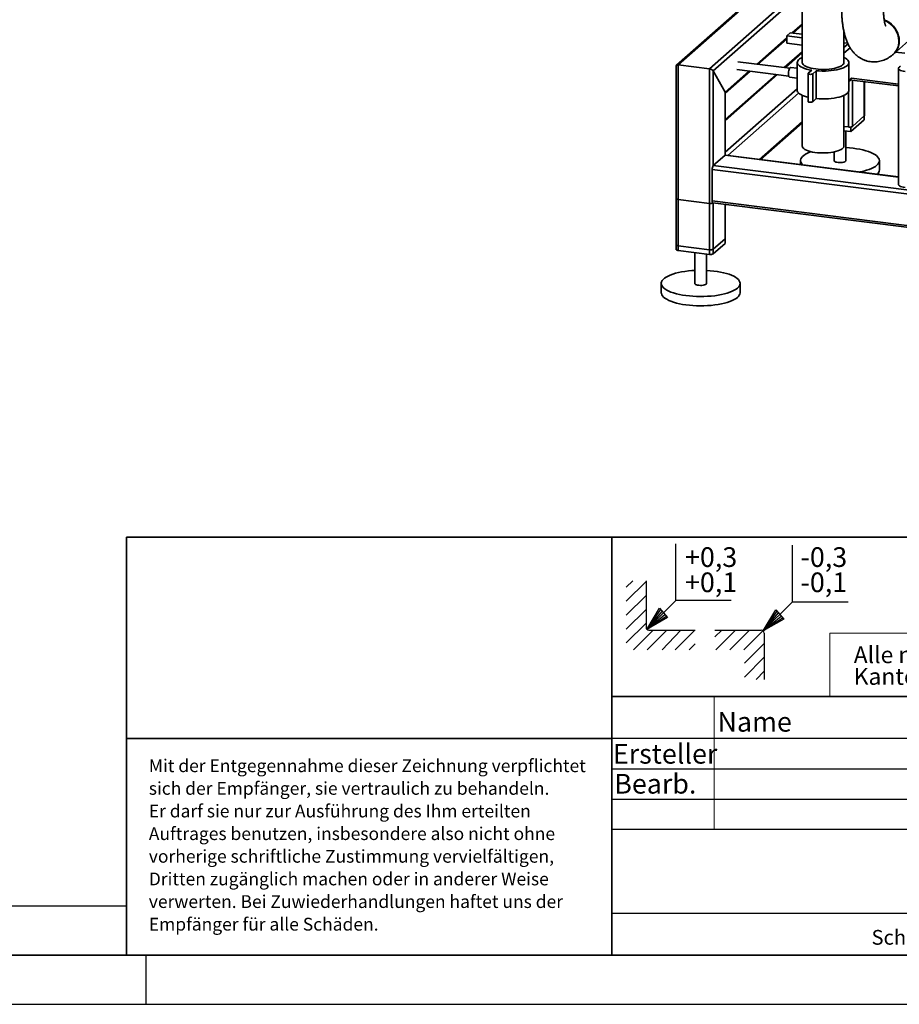
# Paper-space layout 'Blatt1' of a CAD drawing. Units: millimetres. Extents: x 0 to 5940, y 0 to 4200.
# Drawn here: x 3912 to 4805, y 0 to 1000 of the extents above; entities that cross this region are included whole.
import ezdxf

# ---------------------------------------------------------------- set-up
doc = ezdxf.new("R2010")
doc.units = ezdxf.units.MM
doc.header["$LTSCALE"] = 10
for name, color, linetype in [('1', 7, 'Continuous'), ('61', 7, 'Continuous'), ('62', 7, 'Continuous')]:
    doc.layers.add(name, color=color, linetype=linetype)
doc.styles.add('SLDTEXTSTYLE0', font='TXT', dxfattribs={"width": 0.605})
doc.styles.add('SLDTEXTSTYLE1', font='TXT', dxfattribs={"width": 0.75})

# ---------------------------------------------------------------- blocks, each defined once
blk = doc.blocks.new('SW_NOTE_0_1')
at = {"layer": '1', "color": 0, "char_height": 17, "attachment_point": 1, "style": 'SLDTEXTSTYLE1'}
for s, insert in [('Alle nicht bemaßten', (0, 21.9)), ('Kanten nach DIN 6784', (0, -0.1))]:
    blk.add_mtext(s, dxfattribs=dict(at, insert=insert))
blk = doc.blocks.new('SW_NOTE_0_2')
at = {"layer": '1', "color": 0, "char_height": 20, "attachment_point": 1, "style": 'SLDTEXTSTYLE1'}
for s, insert in [('+0,3', (0, 25.8)), ('+0,1', (0, 0.2))]:
    blk.add_mtext(s, dxfattribs=dict(at, insert=insert))
blk = doc.blocks.new('SW_NOTE_0_4')
at = {"layer": '1', "color": 0, "char_height": 13, "attachment_point": 1, "style": 'SLDTEXTSTYLE1'}
for s, insert in [('Mit der Entgegennahme dieser Zeichnung verpflichtet', (0, 16.8)), ('sich der Empfänger, sie vertraulich zu behandeln.', (0, -6.2)), ('Er darf sie nur zur Ausführung des Ihm erteilten', (0, -29.2)), ('Auftrages benutzen, insbesondere also nicht ohne', (0, -52.2)), ('vorherige schriftliche Zustimmung vervielfältigen,', (0, -75.2)), ('Dritten zugänglich machen oder in anderer Weise', (0, -98.2)), ('verwerten. Bei Zuwiederhandlungen haftet uns der', (0, -121.2)), ('Empfänger für alle Schäden.', (0, -144.2))]:
    blk.add_mtext(s, dxfattribs=dict(at, insert=insert))
blk = doc.blocks.new('SW_NOTE_0_5')
at = {"layer": '1', "color": 0, "char_height": 20, "attachment_point": 1, "style": 'SLDTEXTSTYLE1'}
for s, insert in [('-0,3', (0, 25.8)), ('-0,1', (0, 0.2))]:
    blk.add_mtext(s, dxfattribs=dict(at, insert=insert))

psp = doc.layouts.new('Blatt1')

# ---------------------------------------------------------------- linework, layer by layer
at = {"color": 7, "linetype": 'Continuous', "lineweight": 35}
for p, q in [((4706.1, 1189.39), (4706.1, 956.71)), ((4611.84, 950.33), (4706.1, 1033.46)), ((4657.41, 1023.74), (4578.37, 954.03)), ((4580.04, 954.34), (4657.41, 1022.57)), ((4615.71, 948.08), (4706.1, 1027.8)), ((4695.91, 986.76), (4706.1, 995.75)), ((4697.08, 986.61), (4706.1, 994.57)), ((4659.99, 955.08), (4690.51, 981.99)), ((4661.15, 954.93), (4690.51, 980.82)), ((4690.51, 983.88), (4694.04, 987)), ((4690.51, 983.88), (4690.51, 976.33)), ((4706.1, 981.91), (4690.51, 983.88)), ((4694.04, 987), (4706.1, 985.48)), ((4748.5, 956.71), (4748.5, 987.86)), ((4798.74, 965.27), (4823.13, 986.78)), ((4690.51, 976.33), (4706.1, 974.37)), ((4748.5, 976.65), (4752.36, 976.17)), ((4748.5, 971.86), (4752.67, 975.53)), ((4748.5, 966.2), (4754.75, 971.71)), ((4706.1, 967.69), (4687.82, 951.57)), ((4688.99, 951.42), (4706.1, 966.52)), ((4800.95, 967.22), (4810.42, 966.03)), ((4578.1, 953.44), (4578.1, 766.71)), ((4580.04, 954.34), (4611.84, 950.33)), ((4580.04, 765.77), (4580.04, 954.34)), ((4611.84, 761.77), (4611.84, 950.33)), ((4693.4, 950.87), (4640.59, 957.52)), ((4701.1, 950.9), (4694.52, 951.73)), ((4701.1, 956.71), (4701.1, 928.42)), ((4753.5, 928.42), (4753.5, 956.71)), ((4803.77, 950.79), (4803.77, 832.94)), ((4615.71, 948.08), (4627.73, 926.63)), ((4615.71, 851.92), (4615.71, 948.08)), ((4627.73, 926.63), (4651.99, 948.02)), ((4627.92, 925.63), (4653.15, 947.87)), ((4679.82, 944.51), (4627.92, 898.74)), ((4627.92, 897.57), (4680.99, 944.37)), ((4639.59, 949.58), (4692.4, 942.93)), ((4693.27, 941.81), (4701.1, 940.83)), ((4712.05, 945.46), (4712.05, 917.17)), ((4712.21, 945.75), (4715.74, 948.87)), ((4720.42, 948.28), (4716.89, 945.16)), ((4716.89, 916.88), (4716.89, 945.16)), ((4720.42, 919.99), (4720.42, 948.28)), ((4753.5, 938.55), (4756.07, 940.82)), ((4756.07, 940.82), (4803.77, 934.81)), ((4753.5, 937.38), (4755.56, 939.2)), ((4756.58, 938.8), (4803.77, 932.85)), ((4757.13, 891.78), (4757.13, 938.73)), ((4769.15, 902.39), (4769.15, 937.21)), ((4769.35, 902.74), (4769.35, 937.19)), ((4627.73, 862.52), (4627.73, 926.63)), ((4627.92, 865.52), (4701.1, 930.05)), ((4627.92, 862.64), (4627.92, 925.98)), ((4630.73, 862.33), (4702.49, 925.62)), ((4706.1, 923.29), (4706.1, 871.85)), ((4748.5, 871.85), (4748.5, 923.29)), ((4753.26, 891.2), (4753.26, 927.24)), ((4720.42, 919.99), (4716.89, 916.88)), ((4769.15, 902.39), (4757.13, 891.78)), ((4768.92, 902.18), (4768.92, 898.41)), ((4662.53, 858.33), (4706.1, 896.75)), ((4663.7, 858.18), (4706.1, 895.58)), ((4753.26, 891.2), (4748.5, 891.8)), ((4768.92, 898.41), (4755.49, 886.56)), ((4755.49, 891.22), (4755.49, 886.56)), ((4755.49, 886.56), (4748.5, 887.44)), ((4750.43, 857.02), (4750.43, 887.2)), ((4615.71, 851.92), (4627.73, 862.52)), ((4803.77, 840.34), (4627.73, 862.52)), ((4803.77, 840.53), (4628.11, 862.66)), ((4738.43, 865.84), (4738.43, 857.02)), ((5289.01, 767.09), (4615.71, 851.92)), ((4704.43, 857.02), (4704.43, 853.05)), ((4784.43, 847.59), (4784.43, 857.02)), ((5288.15, 763.3), (4614.65, 848.15)), ((4614.65, 816.1), (4614.65, 848.15)), ((4578.1, 818.56), (4578.1, 771.42)), ((4611.84, 813.62), (4580.04, 817.63)), ((4580.04, 770.49), (4580.04, 817.63)), ((4611.84, 766.48), (4611.84, 813.62)), ((5288.15, 731.24), (4614.65, 816.1)), ((4615.34, 814.05), (5288.83, 729.2)), ((4615.71, 767.06), (4615.71, 814.01)), ((4615.71, 762.35), (4615.71, 814.01)), ((4627.73, 777.66), (4627.73, 812.49)), ((4627.73, 772.95), (4627.73, 812.49)), ((4627.92, 778.02), (4627.92, 812.47)), ((4627.92, 773.3), (4627.92, 812.47)), ((4611.84, 766.48), (4580.04, 770.49)), ((4627.73, 777.66), (4615.71, 767.06)), ((4627.73, 772.95), (4615.71, 762.35)), ((4611.84, 761.77), (4580.04, 765.77)), ((4597.01, 763.63), (4597.01, 732.29)), ((4609.01, 732.29), (4609.01, 762.12)), ((4563.01, 732.29), (4563.01, 722.87)), ((4643.01, 722.87), (4643.01, 732.29)), ((4020, 474.54), (5890, 474.54))]:
    psp.add_line(p, q, dxfattribs=at)
at = {"color": 7, "linetype": 'Continuous', "lineweight": 35, "flags": 128}
for points in [[(4798.56, 965.11), (4798.74, 965.27), (4800.45, 967.02), (4801.89, 969.01), (4803.04, 971.21), (4803.87, 973.58), (4804.38, 976.08), (4804.55, 978.67), (4804.38, 981.3), (4803.87, 983.93), (4803.04, 986.51), (4801.89, 989), (4800.45, 991.35), (4798.74, 993.53), (4796.79, 995.5), (4794.63, 997.23), (4792.31, 998.68), (4789.85, 999.83), (4789.39, 1000)], [(4715.74, 948.87), (4713.06, 949.38), (4710.57, 949.99), (4708.31, 950.69), (4706.32, 951.48), (4704.62, 952.34), (4703.23, 953.26), (4702.18, 954.23), (4701.48, 955.23), (4701.14, 956.25), (4701.16, 957.28), (4701.55, 958.31), (4702.29, 959.31), (4703.39, 960.27), (4704.81, 961.18), (4706.1, 961.84)], [(4748.5, 961.84), (4749.99, 961.07), (4751.38, 960.15), (4752.43, 959.18), (4753.13, 958.18), (4753.47, 957.16), (4753.45, 956.13), (4753.06, 955.11), (4752.32, 954.11), (4751.22, 953.14), (4749.8, 952.23), (4748.06, 951.38), (4746.03, 950.6), (4743.75, 949.91), (4741.23, 949.31), (4738.52, 948.81), (4735.65, 948.43), (4732.67, 948.16), (4729.61, 948.01), (4726.52, 947.98), (4723.45, 948.07), (4720.42, 948.28)], [(4693.27, 941.81), (4692.87, 942.02), (4692.52, 942.59), (4692.27, 943.47), (4692.14, 944.59), (4692.14, 945.87), (4692.27, 947.22), (4692.52, 948.54), (4692.87, 949.73), (4693.3, 950.69), (4693.77, 951.37), (4694.25, 951.71), (4694.52, 951.73)], [(4748.5, 956.71), (4748.4, 956), (4747.94, 955.09), (4747.14, 954.21), (4745.99, 953.37), (4744.52, 952.58), (4742.76, 951.87), (4740.73, 951.24), (4738.47, 950.7), (4736.03, 950.27), (4733.43, 949.94), (4730.73, 949.73), (4727.97, 949.64), (4725.2, 949.67), (4722.46, 949.83), (4719.81, 950.1), (4717.28, 950.48), (4714.93, 950.97), (4712.79, 951.55), (4710.9, 952.23), (4709.29, 952.98), (4707.98, 953.8), (4707.01, 954.66), (4706.38, 955.56), (4706.11, 956.48), (4706.1, 956.71)], [(4810.65, 947.47), (4808.88, 947.76), (4807.31, 948.15), (4805.97, 948.63), (4804.92, 949.18), (4804.2, 949.79), (4803.82, 950.43), (4803.8, 951.09), (4804.15, 951.73), (4804.84, 952.35), (4805.77, 952.86)], [(4716.89, 945.16), (4716.37, 944.89), (4715.58, 944.7), (4714.63, 944.62), (4713.66, 944.68), (4712.84, 944.85), (4712.27, 945.11), (4712.05, 945.43), (4712.21, 945.75)], [(4712.05, 921.32), (4710.57, 921.7), (4708.31, 922.41), (4706.32, 923.19), (4704.62, 924.05), (4703.23, 924.97), (4702.18, 925.94), (4701.48, 926.95), (4701.14, 927.97), (4701.1, 928.42)], [(4753.5, 928.42), (4753.45, 927.84), (4753.06, 926.82), (4752.32, 925.82), (4751.22, 924.86), (4749.8, 923.94), (4748.06, 923.09), (4746.03, 922.31), (4743.75, 921.62), (4741.23, 921.02), (4738.52, 920.53), (4735.65, 920.14), (4732.67, 919.87), (4729.61, 919.72), (4726.52, 919.69), (4723.45, 919.78), (4720.42, 919.99)], [(4716.89, 916.88), (4716.37, 916.6), (4715.58, 916.41), (4714.63, 916.34), (4713.66, 916.39), (4712.84, 916.56), (4712.27, 916.83), (4712.05, 917.15), (4712.05, 917.17)], [(4769.35, 902.74), (4769.31, 902.57), (4769.15, 902.39)], [(4748.5, 871.85), (4748.5, 871.77), (4748.29, 870.84), (4747.71, 869.94), (4746.79, 869.07), (4745.53, 868.24), (4743.96, 867.48), (4742.11, 866.8), (4740, 866.19), (4737.68, 865.69), (4735.18, 865.29), (4732.54, 865.01), (4729.81, 864.84), (4727.04, 864.79), (4724.28, 864.86), (4721.57, 865.05), (4718.95, 865.36), (4716.48, 865.78), (4714.19, 866.3), (4712.13, 866.92), (4710.33, 867.62), (4708.82, 868.4), (4707.62, 869.23), (4706.76, 870.11), (4706.25, 871.02), (4706.1, 871.85)], [(4750.43, 870.2), (4754.1, 869.95), (4757.69, 869.59), (4761.17, 869.13), (4764.5, 868.55), (4767.65, 867.87), (4770.6, 867.1), (4773.32, 866.24), (4775.78, 865.3), (4777.97, 864.28), (4779.86, 863.2), (4781.45, 862.07), (4782.7, 860.89), (4783.63, 859.68), (4784.2, 858.45), (4784.43, 857.2), (4784.31, 855.95), (4783.83, 854.71), (4783.01, 853.49), (4781.85, 852.3)], [(4627.73, 862.52), (4627.94, 862.64), (4628.11, 862.66)], [(4628.02, 862.66), (4627.97, 862.73), (4627.92, 862.78)], [(4706.5, 852.79), (4705.66, 853.74), (4704.91, 854.96), (4704.51, 856.21), (4704.46, 857.46), (4704.76, 858.7), (4705.4, 859.93), (4706.4, 861.14), (4707.72, 862.31), (4709.37, 863.43), (4711.33, 864.5), (4713.57, 865.5), (4715.09, 866.08)], [(4738.43, 857.02), (4738.43, 856.98), (4738.65, 856.49), (4739.22, 856.02), (4740.12, 855.62), (4741.3, 855.31), (4742.67, 855.1), (4744.15, 855.02), (4745.65, 855.06), (4747.07, 855.22), (4748.33, 855.49), (4749.34, 855.87), (4750.05, 856.31)], [(4750.05, 856.31), (4750.4, 856.8), (4750.43, 857.02)], [(4781.85, 852.3), (4780.36, 851.15), (4778.56, 850.06), (4776.45, 849.02), (4774.07, 848.06), (4771.42, 847.17), (4768.54, 846.37), (4765.44, 845.67), (4764.5, 845.48)], [(4810.65, 829.62), (4808.88, 829.9), (4807.31, 830.3), (4805.97, 830.78), (4804.92, 831.33), (4804.2, 831.94), (4803.82, 832.58), (4803.77, 832.94)], [(4578.1, 818.56), (4578.1, 818.53), (4578.18, 818.34), (4578.37, 818.15), (4578.66, 817.98), (4579.05, 817.83), (4579.51, 817.71), (4580.04, 817.63)], [(4615.34, 814.05), (4615.3, 814.06), (4615.12, 814.16), (4614.96, 814.37), (4614.83, 814.68), (4614.73, 815.08), (4614.67, 815.56), (4614.65, 816.1)], [(4580.04, 770.49), (4579.51, 770.57), (4579.05, 770.69), (4578.66, 770.84), (4578.37, 771.01), (4578.18, 771.2), (4578.1, 771.39), (4578.1, 771.42)], [(4627.92, 778.02), (4627.88, 777.85), (4627.73, 777.66)], [(4627.92, 773.3), (4627.88, 773.14), (4627.73, 772.95)], [(4580.04, 765.77), (4579.51, 765.86), (4579.05, 765.98), (4578.66, 766.13), (4578.37, 766.3), (4578.18, 766.48), (4578.1, 766.68), (4578.1, 766.71)], [(4640.43, 727.58), (4638.94, 726.43), (4637.14, 725.34), (4635.03, 724.3), (4632.65, 723.34), (4630, 722.45), (4627.12, 721.65), (4624.02, 720.95), (4620.74, 720.34), (4617.31, 719.84), (4613.74, 719.45), (4610.09, 719.17), (4606.37, 719.01), (4602.62, 718.96), (4598.88, 719.03), (4595.17, 719.22), (4591.53, 719.52), (4588, 719.94), (4584.59, 720.46), (4581.35, 721.09), (4578.29, 721.81), (4575.46, 722.63), (4572.86, 723.53), (4570.53, 724.51), (4568.49, 725.56), (4566.75, 726.67), (4565.33, 727.82), (4564.24, 729.02), (4563.49, 730.24), (4563.09, 731.49), (4563.03, 732.74), (4563.33, 733.98), (4563.98, 735.21), (4564.97, 736.42), (4566.3, 737.59), (4567.95, 738.71), (4569.9, 739.78), (4572.15, 740.78), (4574.67, 741.7), (4577.44, 742.55), (4580.43, 743.3), (4583.62, 743.96), (4586.98, 744.51), (4590.49, 744.96), (4594.1, 745.29), (4597.01, 745.48)], [(4609.01, 745.48), (4612.68, 745.23), (4616.27, 744.87), (4619.75, 744.4), (4623.08, 743.83), (4626.23, 743.15), (4629.18, 742.38), (4631.9, 741.52), (4634.36, 740.58), (4636.55, 739.56), (4638.44, 738.48), (4640.03, 737.35), (4641.28, 736.17), (4642.2, 734.96), (4642.78, 733.72), (4643.01, 732.48), (4642.88, 731.23), (4642.41, 729.99), (4641.59, 728.77), (4640.43, 727.58)], [(4597.01, 732.29), (4597.01, 732.26), (4597.22, 731.77), (4597.8, 731.3), (4598.7, 730.9), (4599.88, 730.59), (4601.25, 730.38), (4602.73, 730.3), (4604.23, 730.34), (4605.65, 730.5), (4606.91, 730.77), (4607.92, 731.14), (4608.62, 731.59)], [(4608.62, 731.59), (4608.98, 732.07), (4609.01, 732.29)], [(4640.43, 718.15), (4638.94, 717), (4637.14, 715.91), (4635.03, 714.87), (4632.65, 713.91), (4630, 713.02), (4627.12, 712.22), (4624.02, 711.52), (4620.74, 710.91), (4617.31, 710.41), (4613.74, 710.02), (4610.09, 709.74), (4606.37, 709.58), (4602.62, 709.53), (4598.88, 709.6), (4595.17, 709.79), (4591.53, 710.09), (4588, 710.51), (4584.59, 711.03), (4581.35, 711.66), (4578.29, 712.38), (4575.46, 713.2), (4572.86, 714.1), (4570.53, 715.08), (4568.49, 716.13), (4566.75, 717.24), (4565.33, 718.39), (4564.24, 719.59), (4563.49, 720.81), (4563.09, 722.06), (4563.01, 722.87)]]:
    psp.add_lwpolyline(points, dxfattribs=at)
at = {"color": 7, "linetype": 'Continuous', "lineweight": 35}
for centre, radius, start, end in [((4780.89, 977.85), 23.31, 1.2413, 68.48668), ((4786.51, 978.06), 17.69, 312.16875, 0.95527), ((4754.37, 897), 5.91, 259.22613, 297.8883), ((4620.54, 848.52), 5.91, 144.93094, 183.59311), ((4778.21, 847.99), 6.24, 310.395, 356.26078), ((4612.94, 820.08), 6.55, 260.37319, 292.74567), ((4612.95, 772.28), 5.91, 259.22613, 297.8883), ((4612.95, 767.57), 5.91, 259.22613, 297.8883), ((4636.57, 723.33), 6.46, 306.69066, 355.86144)]:
    psp.add_arc(centre, radius, start, end, dxfattribs=at)
for centre, major_axis, ratio, start_param, end_param in [((4581.1, 952.44), (2.93, -1.32), 0.4768336, 2.144179, 3.3536082), ((4612.9, 948.44), (2.93, -1.32), 0.4768336, 0.5733826, 2.144179), ((4754.33, 942.11), (-2.81, 3.18), 0.3333333, 2.3561945, 2.7802255), ((4624.92, 926.98), (2.93, -1.32), 0.4768336, 0.2120155, 0.5733826)]:
    psp.add_ellipse(centre, major_axis=major_axis, ratio=ratio, start_param=start_param, end_param=end_param, dxfattribs=at)
for points, knots in [([(4746.19, 1011.14), (4746.2, 1010.39), (4746.21, 1008.19), (4746.33, 1004.59), (4746.6, 1000.39), (4747.03, 996.25), (4747.62, 992.16), (4748.4, 988.13), (4749.39, 984.15), (4750.59, 980.36), (4751.97, 976.88), (4753.48, 973.78), (4755.12, 971), (4756.89, 968.51), (4758.8, 966.27), (4760.84, 964.27), (4763.02, 962.51), (4765.34, 960.97), (4767.87, 959.64), (4770.59, 958.56), (4773.48, 957.77), (4776.39, 957.32), (4779.28, 957.19), (4782.13, 957.37), (4784.91, 957.85), (4787.61, 958.59), (4790.21, 959.6), (4792.71, 960.85), (4795.11, 962.35), (4796.98, 963.75), (4798.04, 964.66), (4798.39, 964.95)], [0, 0, 0, 0, 0.0217459, 0.0634126, 0.1055209, 0.1483174, 0.192008, 0.2368413, 0.2830764, 0.3308451, 0.374253, 0.4148928, 0.452568, 0.4877493, 0.5210116, 0.552852, 0.5836603, 0.6137313, 0.6432877, 0.6755204, 0.7070406, 0.7379407, 0.7683917, 0.7985296, 0.8285208, 0.858558, 0.8888596, 0.9196848, 0.9513511, 0.9842526, 1, 1, 1, 1]), ([(4790.86, 993.89), (4790.86, 993.89), (4790.87, 993.87), (4790.74, 994.14), (4790.54, 994.69), (4790.26, 995.55), (4789.96, 996.71), (4789.64, 998.17), (4789.33, 999.94), (4789.06, 1002), (4788.83, 1004.33), (4788.68, 1006.9), (4788.6, 1009.2), (4788.6, 1010.65), (4788.59, 1011.14)], [0, 0, 0, 0, 0.0393742, 0.115349, 0.193894, 0.2757336, 0.3612788, 0.4506593, 0.5437746, 0.6403577, 0.7400384, 0.8423979, 0.9470088, 1, 1, 1, 1])]:
    psp.add_open_spline(points, degree=3, knots=knots, dxfattribs=at)
at = {"layer": '1', "color": 7, "linetype": 'Continuous', "lineweight": 35}
for p, q in [((4020, 474.54), (4020, 50)), ((4020, 50), (5890, 50)), ((4020, 50), (5890, 50)), ((4020, 50), (5890, 50)), ((4020, 50), (5890, 50))]:
    psp.add_line(p, q, dxfattribs=at)
at = {"layer": '1', "lineweight": 35}
for p, q in [((4512.92, 50), (4512.92, 474.54)), ((4512.92, 269.96), (4020, 269.96))]:
    psp.add_line(p, q, dxfattribs=at)
at = {"layer": '1', "color": 7, "linetype": 'Continuous'}
for p, q in [((4577.9, 410.32), (4577.9, 467.64)), ((4696.29, 408.95), (4696.29, 466.26)), ((4533.95, 430.06), (4527.49, 423.61)), ((4547.49, 429.46), (4527.49, 409.46)), ((4547.49, 430.06), (4547.49, 383.06)), ((4547.49, 415.32), (4527.49, 395.32)), ((4548.45, 380.87), (4578.17, 410.59)), ((4578.17, 410.59), (4634.08, 410.59)), ((4547.49, 401.18), (4527.49, 381.18)), ((4666.57, 379.23), (4696.29, 408.95)), ((4696.29, 408.95), (4752.64, 408.95)), ((4547.49, 387.04), (4527.49, 367.04)), ((4554.66, 380.06), (4534.66, 360.06)), ((4568.8, 380.06), (4548.8, 360.06)), ((4550.49, 380.06), (4597.49, 380.06)), ((4582.94, 380.06), (4563.91, 360.06)), ((4597.09, 380.06), (4577.09, 360.06)), ((4624.38, 380.06), (4617.49, 373.18)), ((4617.49, 380.06), (4664.49, 380.06)), ((4638.52, 380.06), (4618.52, 360.06)), ((4652.66, 380.06), (4632.66, 360.06)), ((4666.24, 379.5), (4646.8, 360.06)), ((4667.49, 377.06), (4667.49, 330.06)), ((4597.49, 366.33), (4591.23, 360.06)), ((4667.49, 366.61), (4647.49, 346.61)), ((4667.49, 352.47), (4647.49, 332.47)), ((4667.49, 338.32), (4659.23, 330.06))]:
    psp.add_line(p, q, dxfattribs=at)
at = {"layer": '1', "color": 7}
for p, q in [((4548.45, 380.87), (4561.11, 402.5)), ((4548.45, 380.87), (4562.45, 400.9)), ((4561.11, 402.5), (4569.27, 392.76)), ((4666.57, 379.23), (4679.23, 400.86)), ((4679.23, 400.86), (4687.39, 391.12)), ((4548.45, 380.87), (4563.91, 399.17)), ((4548.45, 380.87), (4566.49, 396.08)), ((4548.45, 380.87), (4568.04, 394.23)), ((4569.27, 392.76), (4548.45, 380.87)), ((4666.57, 379.23), (4680.57, 399.26)), ((4666.57, 379.23), (4682.02, 397.53)), ((4666.57, 379.23), (4684.61, 394.44)), ((4666.57, 379.23), (4686.16, 392.59)), ((4687.39, 391.12), (4666.57, 379.23)), ((5004.92, 269.96), (4512.92, 269.96)), ((5004.92, 238.96), (4512.92, 238.96)), ((5004.92, 207.96), (4512.92, 207.96)), ((4512.92, 92.5), (5890, 92.5))]:
    psp.add_line(p, q, dxfattribs=at)
at = {"layer": '1', "lineweight": 18}
for p, q in [((4734.02, 312.59), (4734.02, 377.06)), ((4734.02, 377.06), (5006, 377.06)), ((4616.57, 312.59), (4616.57, 177.5))]:
    psp.add_line(p, q, dxfattribs=at)
at = {"layer": '1', "color": 7, "lineweight": 35}
psp.add_line((5006.64, 312.59), (4512.92, 312.59), dxfattribs=at)
at = {"layer": '1', "color": 7, "lineweight": 25}
psp.add_line((5890, 177.5), (4512.92, 177.5), dxfattribs=at)
at = {"layer": '1', "color": 7, "linetype": 'Continuous'}
for centre, start, end in [((4550.49, 383.06), 180, 270), ((4664.49, 377.06), 0, 90)]:
    psp.add_arc(centre, 3, start, end, dxfattribs=at)
at = {"layer": '61', "color": 7, "linetype": 'Continuous'}
psp.add_line((100, 100), (4020, 100), dxfattribs=at)
at = {"layer": '61', "color": 7, "linetype": 'Continuous', "lineweight": 35}
psp.add_line((50, 50), (5890, 50), dxfattribs=at)
at = {"layer": '61'}
psp.add_line((0, 0), (5940, 0), dxfattribs=at)
at = {"layer": '62', "color": 7, "linetype": 'Continuous'}
psp.add_line((4040, 0), (4040, 50), dxfattribs=at)

# ---------------------------------------------------------------- block references
at = {"layer": '1'}
for name, p in [('SW_NOTE_0_2', (4587.09, 438.47)), ('SW_NOTE_0_5', (4704.42, 438.47)), ('SW_NOTE_0_1', (4758.43, 341.65)), ('SW_NOTE_0_4', (4042.65, 232.06))]:
    psp.add_blockref(name, p, dxfattribs=at)

# ---------------------------------------------------------------- texts
at = {"layer": '1', "attachment_point": 1, "style": 'SLDTEXTSTYLE0'}
for s, insert, char_height in [('Name', (4620.07, 296.96), 20), ('Ersteller', (4513.89, 264.46), 20), ('Bearb.', (4515.22, 234.04), 20), ('Schutzvermerk nach ISO 16016 beachten', (4776.48, 75.54), 15)]:
    psp.add_mtext(s, dxfattribs=dict(at, insert=insert, char_height=char_height))

doc.saveas('drawing.dxf')
